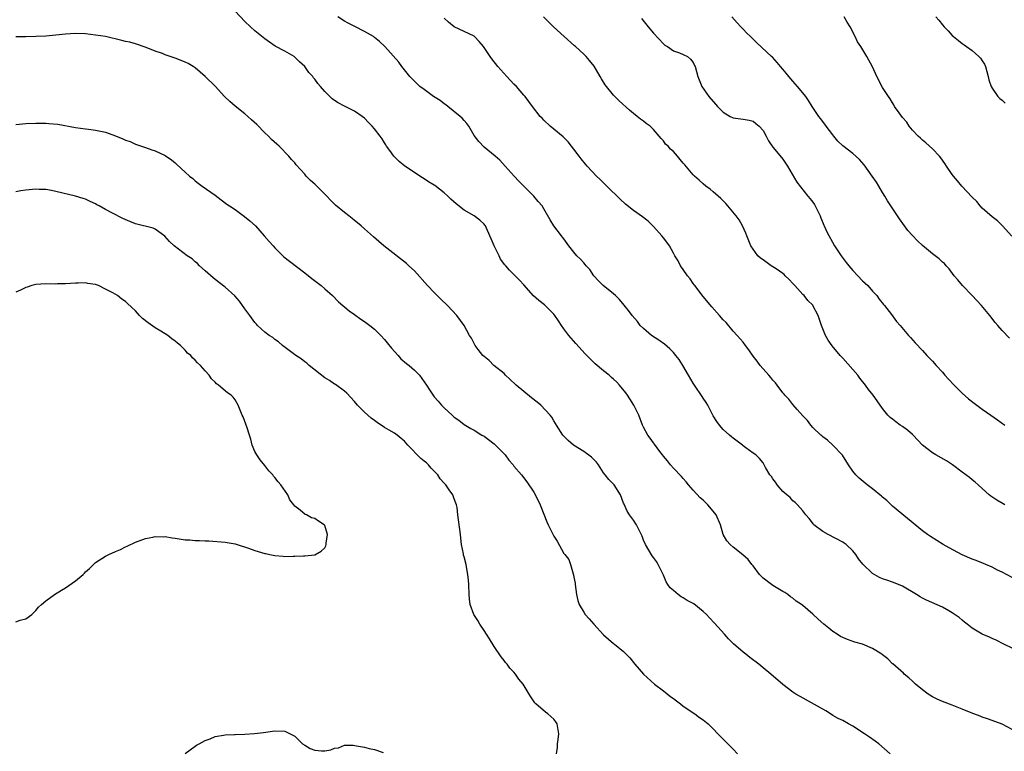
# Model space of a CAD drawing. Units: inches. Extents: x 2577000 to 2580000, y 1548000 to 1551000.
# Drawn here: x 2578244 to 2578441, y 1548157 to 1548304 of the extents above; entities that cross this region are included whole.
import ezdxf

# ---------------------------------------------------------------- set-up
doc = ezdxf.new("R2010")
doc.units = ezdxf.units.IN
doc.header["$MEASUREMENT"] = 0
doc.layers.add('LD25771548_10ft', color=53, linetype='Continuous')

msp = doc.modelspace()

# ---------------------------------------------------------------- linework, layer by layer
at = {"layer": 'LD25771548_10ft'}
for points, elevation in [([(2578443, 1548161.86), (2578441, 1548162.92), (2578439, 1548163.65), (2578438.03, 1548164.03), (2578437, 1548164.38), (2578436.57, 1548164.57), (2578435.35, 1548165), (2578434.78, 1548165.22), (2578433, 1548165.95), (2578431, 1548166.74), (2578429, 1548167.49), (2578427.94, 1548167.94), (2578427, 1548168.43), (2578426.12, 1548169), (2578425, 1548169.84), (2578423.58, 1548171), (2578423, 1548171.58), (2578422.26, 1548172.26), (2578421.34, 1548173), (2578421.18, 1548173.18), (2578419.05, 1548175.05), (2578419, 1548175.07), (2578418.06, 1548176.06), (2578417, 1548176.84), (2578416.82, 1548177), (2578415, 1548178.14), (2578413, 1548178.98), (2578411.44, 1548179.44), (2578409.94, 1548179.94), (2578409, 1548180.34), (2578408.56, 1548180.56), (2578407.85, 1548181), (2578407, 1548181.56), (2578406.2, 1548182.2), (2578405.22, 1548183), (2578404.04, 1548184.04), (2578403, 1548185.02), (2578401, 1548186.76), (2578400.69, 1548187), (2578399.67, 1548187.67), (2578399, 1548188.25), (2578398.54, 1548188.54), (2578397.95, 1548189), (2578397.36, 1548189.37), (2578397, 1548189.62), (2578395, 1548190.77), (2578394.67, 1548191), (2578393, 1548192.24), (2578392.29, 1548193), (2578391, 1548194.72), (2578390.77, 1548195), (2578390.02, 1548196.02), (2578388.95, 1548196.95), (2578387, 1548198.48), (2578386.39, 1548199), (2578385.73, 1548199.73), (2578385, 1548201), (2578384.46, 1548203), (2578383.59, 1548205), (2578383, 1548205.73), (2578381.91, 1548207), (2578381.44, 1548207.44), (2578381, 1548207.91), (2578380.39, 1548208.39), (2578379, 1548209.95), (2578378.03, 1548211), (2578377.58, 1548211.58), (2578377, 1548212.29), (2578376.66, 1548212.66), (2578375, 1548214.36), (2578374.43, 1548215), (2578373.8, 1548215.8), (2578373, 1548216.76), (2578372.84, 1548217), (2578372.31, 1548217.69), (2578371.2, 1548219.2), (2578371, 1548219.41), (2578370.36, 1548220.36), (2578369.88, 1548221), (2578369, 1548222.59), (2578368.81, 1548223), (2578368.06, 1548225), (2578367.09, 1548227), (2578366.26, 1548228.26), (2578365.8, 1548229), (2578365.47, 1548229.47), (2578364.19, 1548231), (2578363.62, 1548231.62), (2578363, 1548232.24), (2578362.57, 1548232.57), (2578362.1, 1548233), (2578361, 1548233.93), (2578359.32, 1548235.32), (2578358.28, 1548236.28), (2578357.29, 1548237.29), (2578355.4, 1548239.4), (2578354.46, 1548240.46), (2578354.02, 1548241), (2578353, 1548242.35), (2578352.53, 1548243), (2578351.91, 1548243.91), (2578351.21, 1548245), (2578351, 1548245.27), (2578350.16, 1548246.16), (2578349.14, 1548247.14), (2578348.01, 1548248.01), (2578346.93, 1548248.93), (2578345, 1548251.14), (2578344.12, 1548252.12), (2578343, 1548253.26), (2578342.09, 1548254.09), (2578341.35, 1548255), (2578341.18, 1548255.18), (2578340.32, 1548256.32), (2578340.02, 1548257), (2578339.01, 1548259.01), (2578338.39, 1548260.39), (2578338.18, 1548261), (2578337.47, 1548262.53), (2578337.27, 1548263), (2578337.17, 1548263.17), (2578337, 1548263.38), (2578336.16, 1548264.16), (2578335.02, 1548265), (2578333, 1548266.19), (2578331.42, 1548267.42), (2578330.35, 1548268.35), (2578329.72, 1548269), (2578329, 1548269.66), (2578327.12, 1548271.12), (2578327, 1548271.21), (2578325.86, 1548271.86), (2578325, 1548272.47), (2578324.65, 1548272.65), (2578321.12, 1548275), (2578319.96, 1548275.96), (2578318.89, 1548277), (2578318.11, 1548278.11), (2578317.4, 1548279), (2578317.28, 1548279.28), (2578317, 1548279.67), (2578316.51, 1548280.51), (2578316.11, 1548281), (2578315, 1548282.47), (2578314.56, 1548283), (2578313.79, 1548283.79), (2578313, 1548284.65), (2578312.55, 1548285), (2578311, 1548286.05), (2578310.35, 1548286.35), (2578309, 1548287.05), (2578307.69, 1548287.69), (2578307, 1548288.18), (2578306.53, 1548288.53), (2578306.02, 1548289), (2578305, 1548290), (2578304.18, 1548291), (2578303.6, 1548291.6), (2578303, 1548292.47), (2578302.76, 1548292.76), (2578302.6, 1548293), (2578301.81, 1548293.81), (2578301.01, 1548295), (2578299.93, 1548295.93), (2578299, 1548296.91), (2578298.88, 1548297), (2578297, 1548298.07), (2578295.09, 1548299.09), (2578293.89, 1548299.89), (2578293, 1548300.57), (2578291, 1548302.2), (2578290.12, 1548303), (2578289, 1548304.06), (2578287, 1548306.14)], 7380), ([(2578443, 1548178.21), (2578441.32, 1548179), (2578439.82, 1548179.82), (2578439, 1548180.15), (2578438.44, 1548180.44), (2578437, 1548181.05), (2578435, 1548182.25), (2578433.97, 1548183), (2578433.46, 1548183.46), (2578433, 1548183.8), (2578432.35, 1548184.35), (2578431, 1548185.33), (2578430.3, 1548185.7), (2578429, 1548186.45), (2578425.85, 1548187.85), (2578425, 1548188.28), (2578424.53, 1548188.53), (2578423.8, 1548189), (2578421, 1548190.64), (2578420.18, 1548191), (2578419, 1548191.48), (2578417.84, 1548191.84), (2578417, 1548192.16), (2578416.4, 1548192.4), (2578415, 1548193.22), (2578413.06, 1548195.06), (2578412.16, 1548196.16), (2578411.61, 1548197), (2578411, 1548197.75), (2578409.68, 1548199), (2578409.3, 1548199.3), (2578409, 1548199.5), (2578406.05, 1548201), (2578405, 1548201.62), (2578403.23, 1548203), (2578403.12, 1548203.12), (2578402.24, 1548204.24), (2578401.59, 1548205), (2578401, 1548205.78), (2578399.92, 1548207), (2578399.47, 1548207.47), (2578399, 1548207.82), (2578398.44, 1548208.44), (2578397.75, 1548209), (2578397, 1548209.67), (2578395.82, 1548211), (2578395.51, 1548211.51), (2578395, 1548212.19), (2578394.69, 1548212.69), (2578394.39, 1548213), (2578393.51, 1548214.49), (2578393.16, 1548215.16), (2578393, 1548215.41), (2578392.31, 1548216.31), (2578391.55, 1548217), (2578391, 1548217.38), (2578389.57, 1548218.43), (2578389, 1548218.86), (2578388.86, 1548219), (2578387.8, 1548219.8), (2578387, 1548220.36), (2578386.67, 1548220.67), (2578386.28, 1548221), (2578385, 1548222.13), (2578384.24, 1548223), (2578383.71, 1548223.71), (2578383, 1548224.83), (2578381.89, 1548227), (2578381.57, 1548227.57), (2578381, 1548228.39), (2578380.77, 1548228.77), (2578379.25, 1548231), (2578379, 1548231.39), (2578378.05, 1548233), (2578376.9, 1548235), (2578376.15, 1548236.15), (2578375.52, 1548237), (2578375, 1548237.57), (2578374.29, 1548238.29), (2578373.23, 1548239.23), (2578372.06, 1548240.06), (2578370.62, 1548241), (2578369, 1548242.39), (2578368.36, 1548243), (2578367.77, 1548243.77), (2578366.74, 1548245), (2578365.99, 1548245.99), (2578365.1, 1548247.1), (2578364.19, 1548248.19), (2578363.38, 1548249), (2578363, 1548249.34), (2578360.92, 1548251), (2578359.98, 1548251.98), (2578359.05, 1548253), (2578358.23, 1548254.23), (2578357.49, 1548255), (2578357.28, 1548255.28), (2578357, 1548255.58), (2578356.35, 1548256.35), (2578355.65, 1548257), (2578355, 1548257.72), (2578354.03, 1548259), (2578353, 1548260.37), (2578352.75, 1548260.75), (2578352.53, 1548261), (2578351.03, 1548263.03), (2578350.25, 1548264.25), (2578349, 1548266.46), (2578348.64, 1548267), (2578347.87, 1548267.87), (2578347, 1548268.97), (2578345, 1548270.98), (2578344.01, 1548272.01), (2578343.02, 1548273), (2578341.2, 1548275), (2578340.18, 1548276.18), (2578339.25, 1548277), (2578337, 1548278.84), (2578335.92, 1548279.92), (2578335, 1548281.18), (2578333.93, 1548283), (2578333.57, 1548283.57), (2578333, 1548284.14), (2578332.62, 1548284.62), (2578332.21, 1548285), (2578329.69, 1548287), (2578329.33, 1548287.33), (2578329, 1548287.51), (2578328.19, 1548288.19), (2578326.84, 1548289), (2578325, 1548290.38), (2578324.09, 1548291), (2578323.56, 1548291.56), (2578323, 1548292.09), (2578322.56, 1548292.56), (2578322.1, 1548293), (2578320.48, 1548295), (2578319.88, 1548295.88), (2578317.1, 1548299), (2578316, 1548300), (2578315, 1548300.85), (2578314.77, 1548301), (2578313, 1548302.05), (2578311.02, 1548303.02), (2578309.7, 1548303.7), (2578309, 1548304.08), (2578307.61, 1548305)], 7370), ([(2578443, 1548192.39), (2578441, 1548193.45), (2578440.1, 1548193.9), (2578439, 1548194.5), (2578437.76, 1548195), (2578437.24, 1548195.24), (2578435.8, 1548195.8), (2578435, 1548196.06), (2578433, 1548196.92), (2578430.38, 1548198.38), (2578429.16, 1548199), (2578427.86, 1548199.86), (2578426.61, 1548200.61), (2578426.04, 1548201), (2578425, 1548201.8), (2578419, 1548206.75), (2578417.83, 1548207.83), (2578417, 1548208.52), (2578416.75, 1548208.75), (2578415, 1548210.18), (2578413.9, 1548211), (2578412.32, 1548212.32), (2578411.61, 1548213), (2578411, 1548213.77), (2578410.17, 1548215), (2578408.96, 1548216.96), (2578407.04, 1548219), (2578405.97, 1548219.97), (2578405, 1548220.62), (2578404.82, 1548220.82), (2578404.6, 1548221), (2578403, 1548222.54), (2578402.59, 1548223), (2578401.94, 1548223.94), (2578401, 1548224.86), (2578399.88, 1548226.12), (2578399, 1548227.15), (2578398.2, 1548228.2), (2578397.41, 1548229), (2578397.24, 1548229.24), (2578397, 1548229.5), (2578395.86, 1548231), (2578395.5, 1548231.5), (2578395, 1548232.03), (2578394.59, 1548232.59), (2578394.17, 1548233), (2578392.41, 1548235), (2578391.81, 1548235.81), (2578391, 1548236.84), (2578390.13, 1548238.13), (2578389.5, 1548239), (2578389, 1548239.62), (2578387.82, 1548241), (2578387, 1548241.89), (2578385.57, 1548243.57), (2578385, 1548244.17), (2578384.29, 1548245), (2578382.74, 1548246.74), (2578381, 1548248.81), (2578379.31, 1548251), (2578379.19, 1548251.19), (2578379, 1548251.43), (2578378.36, 1548252.36), (2578377.82, 1548253), (2578377, 1548254.22), (2578376.45, 1548255), (2578375.96, 1548255.96), (2578375.3, 1548257), (2578375, 1548257.51), (2578374.2, 1548259), (2578373.72, 1548259.72), (2578373, 1548260.61), (2578372.71, 1548261), (2578371, 1548262.91), (2578369.97, 1548263.97), (2578368.82, 1548264.82), (2578367, 1548266.1), (2578365.38, 1548267.38), (2578364.34, 1548268.34), (2578361.63, 1548271), (2578360.32, 1548272.32), (2578359.6, 1548273), (2578357.71, 1548275), (2578357.38, 1548275.38), (2578356.49, 1548276.49), (2578356.11, 1548277), (2578355, 1548278.4), (2578354.58, 1548279), (2578353.86, 1548279.86), (2578352.89, 1548280.89), (2578351, 1548282.43), (2578350.28, 1548283), (2578349, 1548284.21), (2578348.63, 1548284.63), (2578348.27, 1548285), (2578346.73, 1548287), (2578345.23, 1548289), (2578345, 1548289.27), (2578343.49, 1548291), (2578343, 1548291.49), (2578341.57, 1548293), (2578339.77, 1548295), (2578338.55, 1548296.55), (2578338.22, 1548297), (2578336.91, 1548299), (2578336.03, 1548300.03), (2578335.09, 1548301), (2578335, 1548301.07), (2578330.99, 1548303), (2578329.89, 1548303.89), (2578329, 1548304.73)], 7360), ([(2578441.57, 1548207), (2578441.2, 1548207.2), (2578439.95, 1548207.95), (2578438.75, 1548208.75), (2578438.43, 1548209), (2578437, 1548210.26), (2578436.2, 1548211), (2578435.56, 1548211.56), (2578435, 1548211.98), (2578434.46, 1548212.46), (2578433, 1548213.57), (2578431.01, 1548215.01), (2578429.81, 1548215.81), (2578427.67, 1548217), (2578427, 1548217.42), (2578425.03, 1548219), (2578423.13, 1548221), (2578423, 1548221.12), (2578421.99, 1548221.99), (2578421, 1548222.7), (2578420.53, 1548223), (2578419.64, 1548223.64), (2578419, 1548224.18), (2578418.52, 1548224.52), (2578418.06, 1548225), (2578417, 1548226.34), (2578415.89, 1548227.89), (2578415.1, 1548229), (2578414.17, 1548230.17), (2578413.59, 1548231), (2578412.43, 1548232.43), (2578412, 1548233), (2578411, 1548234.19), (2578409, 1548236.46), (2578408.5, 1548237), (2578406.89, 1548238.89), (2578406.08, 1548240.08), (2578405.57, 1548241), (2578404.77, 1548243), (2578404.05, 1548245), (2578403.09, 1548246.91), (2578403, 1548247.05), (2578402.02, 1548248.02), (2578401.27, 1548249), (2578401, 1548249.24), (2578399.41, 1548251), (2578399, 1548251.42), (2578398.24, 1548252.24), (2578397.47, 1548253), (2578397.26, 1548253.26), (2578397, 1548253.47), (2578395.63, 1548254.37), (2578395, 1548254.81), (2578394.64, 1548255), (2578393, 1548256.16), (2578392.5, 1548256.5), (2578391.95, 1548257), (2578391, 1548258.31), (2578390.54, 1548259), (2578389.72, 1548261), (2578389.53, 1548261.53), (2578388.91, 1548263), (2578388.2, 1548264.2), (2578387.61, 1548265), (2578385.96, 1548267), (2578385.51, 1548267.51), (2578385, 1548268.01), (2578384.53, 1548268.53), (2578384, 1548269), (2578383, 1548269.83), (2578382.37, 1548270.37), (2578381.55, 1548271), (2578381, 1548271.46), (2578380.17, 1548272.17), (2578379.25, 1548273), (2578379, 1548273.27), (2578377.27, 1548275.27), (2578377, 1548275.63), (2578376.34, 1548276.34), (2578375.81, 1548277), (2578375, 1548277.92), (2578374.41, 1548278.41), (2578373.93, 1548279), (2578373.44, 1548279.44), (2578373, 1548280.09), (2578372.52, 1548280.52), (2578372.18, 1548281), (2578371, 1548282.35), (2578370.31, 1548283), (2578369.53, 1548283.53), (2578369, 1548284.01), (2578368.42, 1548284.42), (2578367.73, 1548285), (2578367, 1548285.56), (2578366.22, 1548286.22), (2578364.13, 1548288.13), (2578363, 1548289.26), (2578361.31, 1548291.31), (2578360.54, 1548292.53), (2578360.33, 1548293), (2578359.09, 1548295.09), (2578358.19, 1548296.19), (2578357.47, 1548297), (2578357, 1548297.49), (2578355.32, 1548299), (2578355.16, 1548299.16), (2578353.07, 1548301), (2578350.95, 1548302.95), (2578349.95, 1548303.95), (2578348.93, 1548305)], 7350), ([(2578368.62, 1548304.62), (2578369.92, 1548303), (2578371, 1548301.72), (2578373, 1548299.55), (2578373.29, 1548299.29), (2578373.8, 1548299), (2578375, 1548298.18), (2578376.26, 1548297.74), (2578377, 1548297.45), (2578377.84, 1548297), (2578378.47, 1548296.47), (2578379, 1548295.79), (2578379.24, 1548295.24), (2578379.37, 1548295), (2578379.9, 1548293), (2578380.74, 1548291), (2578382.1, 1548289), (2578383.43, 1548287.43), (2578383.84, 1548287), (2578385, 1548285.85), (2578386.41, 1548285), (2578387, 1548284.69), (2578388.5, 1548284.5), (2578389, 1548284.43), (2578390.2, 1548284.2), (2578391, 1548284.03), (2578391.55, 1548283.55), (2578392.21, 1548283), (2578393, 1548282.18), (2578393.65, 1548281), (2578394.08, 1548280.08), (2578395, 1548278.84), (2578396.71, 1548276.71), (2578397, 1548276.39), (2578397.93, 1548275), (2578399.77, 1548271.77), (2578402, 1548269), (2578402.43, 1548268.43), (2578403, 1548267.75), (2578403.31, 1548267.31), (2578403.49, 1548267), (2578404.5, 1548265), (2578404.62, 1548264.62), (2578405.18, 1548263.18), (2578405.29, 1548263), (2578405.78, 1548261.78), (2578407.37, 1548259), (2578408.68, 1548257), (2578409.68, 1548255.68), (2578410.21, 1548255), (2578411, 1548254.07), (2578412.05, 1548253), (2578413, 1548252), (2578414.03, 1548251), (2578415, 1548249.89), (2578415.82, 1548249), (2578416.31, 1548248.31), (2578417.21, 1548247.21), (2578417.39, 1548247), (2578418.76, 1548245.24), (2578419.81, 1548243.81), (2578420.53, 1548243), (2578422.19, 1548241), (2578422.59, 1548240.59), (2578423.51, 1548239.51), (2578425, 1548237.97), (2578425.9, 1548237), (2578427, 1548235.87), (2578427.73, 1548235), (2578429, 1548233.62), (2578429.51, 1548233), (2578430.23, 1548232.23), (2578431.38, 1548231), (2578433, 1548229.4), (2578434.27, 1548228.27), (2578435.38, 1548227.38), (2578437, 1548226.17), (2578438.7, 1548225), (2578440.04, 1548224.04), (2578441.56, 1548223)], 7340), ([(2578442.47, 1548240.47), (2578441, 1548242.02), (2578440.14, 1548243), (2578439.62, 1548243.62), (2578438.52, 1548245), (2578436.88, 1548247), (2578435, 1548249), (2578433.07, 1548251), (2578432.14, 1548252.14), (2578431.4, 1548253), (2578430.39, 1548254.39), (2578429.76, 1548255), (2578429.42, 1548255.42), (2578429, 1548255.73), (2578428.36, 1548256.36), (2578427, 1548257.37), (2578425, 1548259.08), (2578424.01, 1548260.01), (2578423, 1548261.07), (2578422.1, 1548262.1), (2578420.39, 1548264.39), (2578419.98, 1548265), (2578418.64, 1548267), (2578418.01, 1548268.01), (2578417.44, 1548269), (2578417, 1548269.68), (2578416.23, 1548271), (2578415.76, 1548271.76), (2578414.93, 1548273), (2578413.29, 1548275.29), (2578412.36, 1548276.36), (2578411, 1548277.56), (2578409.05, 1548279.05), (2578408.04, 1548280.04), (2578407.2, 1548281), (2578407, 1548281.26), (2578405.69, 1548283), (2578405.41, 1548283.41), (2578404.55, 1548284.55), (2578404.18, 1548285), (2578402.86, 1548287), (2578402.16, 1548288.16), (2578401.58, 1548289), (2578401, 1548289.72), (2578399.93, 1548291), (2578399, 1548292.04), (2578398.56, 1548292.56), (2578398.15, 1548293), (2578397.65, 1548293.65), (2578397, 1548294.44), (2578396.49, 1548295), (2578395.84, 1548295.84), (2578394.87, 1548296.87), (2578394.72, 1548297), (2578391.78, 1548299.78), (2578391, 1548300.48), (2578390.5, 1548301), (2578389.73, 1548301.73), (2578389, 1548302.49), (2578388.54, 1548303), (2578387.79, 1548303.79), (2578386.72, 1548305)], 7330), ([(2578442.97, 1548260.97), (2578441.09, 1548263), (2578440.04, 1548264.04), (2578439, 1548264.81), (2578437, 1548266.59), (2578436.59, 1548267), (2578435.89, 1548267.89), (2578435, 1548268.77), (2578432.93, 1548271), (2578432.07, 1548272.07), (2578431.23, 1548273), (2578431, 1548273.3), (2578429.86, 1548275), (2578429.52, 1548275.52), (2578428.68, 1548276.68), (2578428.41, 1548277), (2578427, 1548278.49), (2578425.69, 1548279.69), (2578425, 1548280.21), (2578424.61, 1548280.61), (2578424.16, 1548281), (2578423, 1548282.2), (2578422.36, 1548283), (2578421.86, 1548283.86), (2578421, 1548284.77), (2578420.32, 1548285.68), (2578419.42, 1548287), (2578419.29, 1548287.29), (2578419, 1548287.71), (2578418.53, 1548288.53), (2578418.16, 1548289), (2578417, 1548290.82), (2578415.87, 1548293), (2578414.96, 1548294.96), (2578413.85, 1548297), (2578412.64, 1548299), (2578411.99, 1548299.99), (2578411.53, 1548301), (2578410.48, 1548303), (2578409.91, 1548303.91), (2578409.3, 1548305)], 7320), ([(2578427.66, 1548305), (2578428.3, 1548304.29), (2578429, 1548303.4), (2578429.35, 1548303), (2578430.16, 1548302.16), (2578431, 1548301.22), (2578431.25, 1548301), (2578432.25, 1548300.25), (2578433, 1548299.63), (2578433.39, 1548299.39), (2578433.87, 1548299), (2578435, 1548298.21), (2578436.35, 1548297), (2578436.67, 1548296.67), (2578437, 1548296.14), (2578437.45, 1548295.45), (2578437.63, 1548295), (2578438.2, 1548293), (2578438.32, 1548292.32), (2578438.78, 1548291), (2578439, 1548290.64), (2578440.14, 1548289), (2578440.56, 1548288.56), (2578441, 1548288.25), (2578441.64, 1548287.64)], 7310), ([(2578418.54, 1548157), (2578416.26, 1548159), (2578415.54, 1548159.54), (2578414.35, 1548160.35), (2578413.34, 1548161), (2578411, 1548162.55), (2578410.14, 1548163), (2578409, 1548163.65), (2578408.11, 1548164.11), (2578407, 1548164.72), (2578406.54, 1548165), (2578405.61, 1548165.61), (2578400.47, 1548168.47), (2578399.6, 1548169), (2578399, 1548169.39), (2578397, 1548170.94), (2578394.57, 1548173), (2578393, 1548174.28), (2578392.15, 1548175), (2578390.35, 1548176.35), (2578389.54, 1548177), (2578389, 1548177.4), (2578387.08, 1548179.08), (2578386.05, 1548180.05), (2578385.26, 1548181), (2578383.26, 1548183.26), (2578382.28, 1548184.28), (2578381.64, 1548185), (2578381, 1548185.57), (2578379.09, 1548187.09), (2578377.8, 1548187.8), (2578377, 1548188.33), (2578376.54, 1548188.54), (2578375.93, 1548189), (2578375, 1548189.81), (2578374.35, 1548190.35), (2578373.92, 1548191), (2578373.56, 1548191.56), (2578373, 1548192.84), (2578371.98, 1548195), (2578371.6, 1548195.6), (2578371, 1548196.39), (2578370.75, 1548196.75), (2578369.4, 1548199), (2578369, 1548199.92), (2578368.72, 1548200.72), (2578368.11, 1548201.89), (2578367.58, 1548203), (2578367, 1548203.88), (2578366.21, 1548205), (2578365.73, 1548205.73), (2578365.09, 1548207.09), (2578365, 1548207.34), (2578364.36, 1548209), (2578363.11, 1548211), (2578363, 1548211.14), (2578362.05, 1548212.05), (2578361.29, 1548213), (2578361, 1548213.39), (2578359.97, 1548215), (2578359.55, 1548215.55), (2578359, 1548216.11), (2578358.57, 1548216.57), (2578357, 1548217.73), (2578354.94, 1548219), (2578353.91, 1548219.91), (2578353, 1548220.79), (2578352.81, 1548221), (2578351.52, 1548223), (2578351.34, 1548223.34), (2578351, 1548223.87), (2578350.6, 1548224.6), (2578350.29, 1548225), (2578348.39, 1548227), (2578347.63, 1548227.63), (2578346.49, 1548228.49), (2578343.45, 1548231), (2578342.2, 1548232.2), (2578341.33, 1548233), (2578341, 1548233.33), (2578338.96, 1548235), (2578337.99, 1548235.99), (2578337, 1548236.76), (2578336.75, 1548237), (2578335.83, 1548238.17), (2578335.2, 1548239), (2578335, 1548239.36), (2578334.47, 1548240.47), (2578334.1, 1548241), (2578332.99, 1548243), (2578331.51, 1548245), (2578329.64, 1548247), (2578328.3, 1548248.3), (2578327, 1548249.61), (2578325.66, 1548251), (2578323, 1548253.95), (2578321.88, 1548255), (2578321.42, 1548255.42), (2578316.9, 1548259), (2578315.86, 1548259.86), (2578314.79, 1548260.8), (2578313, 1548262.43), (2578312.34, 1548263), (2578311.6, 1548263.6), (2578311, 1548264.11), (2578310.49, 1548264.49), (2578309.88, 1548265), (2578309, 1548265.68), (2578307.19, 1548267.19), (2578306.17, 1548268.17), (2578305.43, 1548269), (2578303, 1548271.37), (2578302.12, 1548272.12), (2578301.31, 1548273), (2578301, 1548273.37), (2578299.29, 1548275.29), (2578299, 1548275.69), (2578298.35, 1548276.35), (2578297.83, 1548277), (2578295.87, 1548279), (2578295.39, 1548279.39), (2578294.34, 1548280.34), (2578293.7, 1548281), (2578293, 1548281.66), (2578291.35, 1548283.35), (2578290.32, 1548284.32), (2578289.57, 1548285), (2578289, 1548285.47), (2578287.03, 1548287.03), (2578285.96, 1548287.96), (2578284.9, 1548289), (2578283, 1548291.06), (2578281.03, 1548293), (2578279, 1548294.73), (2578278.6, 1548295), (2578277.59, 1548295.59), (2578277, 1548295.87), (2578276.2, 1548296.2), (2578275, 1548296.66), (2578273, 1548297.35), (2578272.41, 1548297.59), (2578271, 1548298.09), (2578269.15, 1548298.85), (2578267, 1548299.56), (2578265.88, 1548299.88), (2578265, 1548300.05), (2578264.25, 1548300.25), (2578260.99, 1548301.01), (2578259, 1548301.33), (2578257, 1548301.55), (2578255, 1548301.62), (2578253, 1548301.5), (2578251, 1548301.3), (2578249, 1548301.13), (2578247, 1548301), (2578245, 1548300.96), (2578243, 1548300.97)], 7390), ([(2578243, 1548283.36), (2578245, 1548283.55), (2578247, 1548283.65), (2578249, 1548283.62), (2578249.59, 1548283.59), (2578251.41, 1548283.41), (2578255, 1548282.78), (2578257, 1548282.5), (2578257.56, 1548282.44), (2578259, 1548282.23), (2578261, 1548281.79), (2578263, 1548281.06), (2578264.49, 1548280.49), (2578265, 1548280.21), (2578265.92, 1548279.92), (2578267, 1548279.44), (2578269, 1548278.76), (2578270.29, 1548278.29), (2578271, 1548278.06), (2578273, 1548277.14), (2578274.27, 1548276.27), (2578275, 1548275.65), (2578275.35, 1548275.35), (2578277, 1548273.77), (2578277.83, 1548273), (2578278.5, 1548272.5), (2578279, 1548272.04), (2578279.6, 1548271.6), (2578280.39, 1548271), (2578283, 1548269.17), (2578284.25, 1548268.25), (2578285.38, 1548267.38), (2578285.88, 1548267), (2578287, 1548266.26), (2578288.9, 1548264.9), (2578290, 1548264), (2578291.09, 1548263), (2578292.88, 1548261), (2578293.86, 1548259.86), (2578294.63, 1548259), (2578295, 1548258.6), (2578296.59, 1548257), (2578296.81, 1548256.81), (2578297.91, 1548255.91), (2578301, 1548253.58), (2578302.42, 1548252.42), (2578304.27, 1548251), (2578305, 1548250.39), (2578306.55, 1548249), (2578307.77, 1548247.77), (2578309.92, 1548245.92), (2578311, 1548245.19), (2578312.25, 1548244.25), (2578313, 1548243.82), (2578314.08, 1548243), (2578315, 1548242.28), (2578316.28, 1548241), (2578317, 1548240.21), (2578317.55, 1548239.55), (2578318.42, 1548238.42), (2578319.72, 1548237), (2578320.32, 1548236.32), (2578321.4, 1548235.4), (2578321.93, 1548235), (2578323, 1548234.02), (2578324.05, 1548233), (2578325, 1548231.68), (2578325.47, 1548231), (2578326.06, 1548230.06), (2578326.86, 1548228.86), (2578327, 1548228.68), (2578327.8, 1548227.8), (2578328.48, 1548227), (2578329, 1548226.46), (2578330.59, 1548225), (2578330.81, 1548224.81), (2578331, 1548224.62), (2578331.96, 1548223.96), (2578333, 1548223.11), (2578334.32, 1548222.32), (2578335, 1548221.97), (2578336.56, 1548221), (2578337, 1548220.76), (2578339, 1548219.24), (2578341, 1548217.24), (2578341.21, 1548217), (2578341.99, 1548215.99), (2578342.82, 1548215), (2578343, 1548214.76), (2578344.49, 1548213), (2578345.6, 1548211.6), (2578347, 1548209.51), (2578347.88, 1548207.88), (2578348.26, 1548207), (2578349.58, 1548203.58), (2578349.87, 1548203), (2578351, 1548200.67), (2578351.69, 1548199.69), (2578353, 1548197.23), (2578353.18, 1548197), (2578354.04, 1548196.04), (2578354.35, 1548195), (2578354.86, 1548193.14), (2578354.94, 1548192.94), (2578355, 1548192.48), (2578355.27, 1548191.27), (2578355.28, 1548191), (2578355.55, 1548189), (2578355.81, 1548187.81), (2578356.11, 1548187), (2578357, 1548185.43), (2578357.28, 1548185), (2578358.09, 1548184.09), (2578359.01, 1548183), (2578361, 1548180.91), (2578363, 1548179.13), (2578363.19, 1548179), (2578365, 1548177.57), (2578366.27, 1548176.27), (2578367.27, 1548175), (2578369, 1548172.96), (2578371.21, 1548171), (2578373, 1548169.62), (2578374.46, 1548168.46), (2578375, 1548168.07), (2578375.61, 1548167.61), (2578376.46, 1548167), (2578377, 1548166.58), (2578379.31, 1548165), (2578380.27, 1548164.27), (2578381, 1548163.8), (2578381.96, 1548163), (2578383, 1548162.01), (2578383.94, 1548161), (2578387, 1548157.9), (2578387.85, 1548157)], 7400), ([(2578351.53, 1548157), (2578351.72, 1548158.28), (2578351.75, 1548159), (2578351.85, 1548159.85), (2578352.03, 1548161), (2578351.81, 1548162.19), (2578351.69, 1548163), (2578351.43, 1548163.43), (2578351, 1548163.94), (2578349.81, 1548165), (2578349.34, 1548165.34), (2578347.39, 1548167), (2578347.21, 1548167.21), (2578346.41, 1548168.41), (2578346.08, 1548169), (2578344.86, 1548171), (2578344, 1548172), (2578343.34, 1548173), (2578343, 1548173.37), (2578342.2, 1548174.2), (2578341.63, 1548175), (2578341.32, 1548175.32), (2578341, 1548175.76), (2578340.44, 1548176.44), (2578339, 1548178.56), (2578338.09, 1548180.09), (2578337.51, 1548181), (2578337, 1548181.78), (2578336.17, 1548183), (2578335.74, 1548183.74), (2578334.93, 1548185), (2578334.21, 1548187), (2578334.09, 1548188.09), (2578333.98, 1548189), (2578333.94, 1548191), (2578333.84, 1548191.84), (2578333.77, 1548193), (2578333.49, 1548194.51), (2578333.38, 1548195), (2578333, 1548196.53), (2578332.89, 1548196.89), (2578332.87, 1548197.13), (2578332.5, 1548199), (2578332.32, 1548200.32), (2578332.27, 1548201), (2578331.76, 1548205), (2578331.57, 1548206.43), (2578331.44, 1548207), (2578331.3, 1548207.3), (2578331, 1548208.17), (2578330.78, 1548208.78), (2578330.73, 1548209), (2578329.97, 1548209.97), (2578329.34, 1548211), (2578329, 1548211.32), (2578328.2, 1548212.2), (2578327.71, 1548213), (2578327, 1548213.74), (2578326.36, 1548214.36), (2578325.84, 1548215), (2578325.41, 1548215.41), (2578325, 1548215.77), (2578324.27, 1548216.27), (2578321.68, 1548219), (2578321.37, 1548219.38), (2578321, 1548219.79), (2578320.33, 1548220.33), (2578319.56, 1548221), (2578319, 1548221.39), (2578317.95, 1548221.95), (2578317, 1548222.55), (2578315.52, 1548223.52), (2578315, 1548223.92), (2578314.36, 1548224.36), (2578313.63, 1548225), (2578313, 1548225.59), (2578311.58, 1548227), (2578311, 1548227.72), (2578309.42, 1548229.42), (2578309, 1548229.8), (2578307.15, 1548231.15), (2578307, 1548231.23), (2578305.94, 1548231.94), (2578305, 1548232.51), (2578301.89, 1548235), (2578301.42, 1548235.42), (2578301, 1548235.72), (2578300.29, 1548236.29), (2578299.2, 1548237), (2578298.42, 1548237.58), (2578296.56, 1548239), (2578295.73, 1548239.73), (2578295, 1548240.18), (2578294.56, 1548240.56), (2578293.86, 1548241), (2578293, 1548241.68), (2578291.54, 1548243), (2578291.29, 1548243.29), (2578291, 1548243.59), (2578289.97, 1548245), (2578289, 1548246.38), (2578287.88, 1548247.88), (2578286.94, 1548248.94), (2578285, 1548250.71), (2578283, 1548252.23), (2578282.59, 1548252.59), (2578281, 1548253.97), (2578279.9, 1548255), (2578279.44, 1548255.44), (2578279, 1548255.78), (2578278.37, 1548256.37), (2578277.41, 1548257), (2578274.79, 1548259), (2578273.88, 1548259.88), (2578272.94, 1548260.94), (2578271, 1548262.34), (2578270.54, 1548262.54), (2578267, 1548263.44), (2578265.89, 1548263.89), (2578264.5, 1548264.5), (2578262.41, 1548265.59), (2578261, 1548266.3), (2578259.73, 1548267), (2578259.25, 1548267.25), (2578259, 1548267.4), (2578257.9, 1548267.9), (2578257, 1548268.34), (2578256.51, 1548268.51), (2578254.97, 1548268.97), (2578252.44, 1548269.56), (2578251, 1548269.94), (2578250.13, 1548270.13), (2578249, 1548270.31), (2578247.66, 1548270.34), (2578247, 1548270.37), (2578245, 1548270.19), (2578243.97, 1548270.03), (2578243, 1548269.81)], 7410), ([(2578243, 1548183.51), (2578243.84, 1548183.84), (2578245, 1548184.1), (2578246.21, 1548185), (2578247, 1548185.77), (2578247.54, 1548186.46), (2578248.14, 1548187), (2578249, 1548187.72), (2578250.76, 1548189), (2578252.16, 1548189.84), (2578253, 1548190.31), (2578255, 1548191.7), (2578256.5, 1548193), (2578256.76, 1548193.24), (2578257, 1548193.53), (2578257.82, 1548194.18), (2578259, 1548195.41), (2578261, 1548196.67), (2578261.66, 1548197), (2578263, 1548197.61), (2578263.99, 1548198.01), (2578265, 1548198.56), (2578265.32, 1548198.68), (2578267, 1548199.48), (2578269, 1548200.21), (2578270.47, 1548200.47), (2578271, 1548200.62), (2578272.57, 1548200.57), (2578273, 1548200.61), (2578274.37, 1548200.37), (2578275, 1548200.31), (2578277, 1548199.99), (2578277.94, 1548199.94), (2578279, 1548199.84), (2578279.85, 1548199.85), (2578281, 1548199.76), (2578281.76, 1548199.76), (2578285, 1548199.51), (2578285.42, 1548199.42), (2578287, 1548199.16), (2578287.45, 1548199), (2578289.69, 1548198.31), (2578291, 1548197.83), (2578293, 1548197.23), (2578293.21, 1548197.21), (2578293.98, 1548197), (2578295, 1548196.8), (2578296.69, 1548196.69), (2578297, 1548196.62), (2578298.69, 1548196.69), (2578299, 1548196.66), (2578300.76, 1548196.76), (2578301, 1548196.75), (2578303, 1548196.95), (2578304.3, 1548197.7), (2578305, 1548198.38), (2578305.22, 1548198.78), (2578305.28, 1548199), (2578305.29, 1548199.29), (2578305.55, 1548201), (2578305, 1548202.86), (2578304.92, 1548203), (2578303.73, 1548203.73), (2578303, 1548204.26), (2578302.38, 1548204.38), (2578301.32, 1548205), (2578301.08, 1548205.08), (2578300.06, 1548205.95), (2578299, 1548206.73), (2578298.81, 1548207), (2578298, 1548208), (2578297.57, 1548209), (2578296.22, 1548211), (2578295.63, 1548211.63), (2578295, 1548212.49), (2578294.75, 1548212.75), (2578294.6, 1548213), (2578293.82, 1548213.82), (2578293, 1548214.88), (2578292.03, 1548216.03), (2578291.35, 1548217), (2578291, 1548217.73), (2578290.45, 1548219), (2578290.16, 1548220.16), (2578289.9, 1548221), (2578289.34, 1548222.66), (2578289.26, 1548223), (2578289.2, 1548223.2), (2578288.64, 1548224.64), (2578288.45, 1548225), (2578287.61, 1548227), (2578287, 1548228.07), (2578286.6, 1548228.59), (2578286.22, 1548229), (2578285.51, 1548229.51), (2578283.69, 1548231), (2578283.28, 1548231.28), (2578283, 1548231.59), (2578282.28, 1548232.28), (2578281.8, 1548233), (2578281, 1548233.91), (2578280.09, 1548235), (2578279.48, 1548235.48), (2578279, 1548236.06), (2578278.49, 1548236.49), (2578278.12, 1548237), (2578277.46, 1548237.46), (2578277, 1548238.06), (2578276.08, 1548239), (2578275.43, 1548239.43), (2578275, 1548239.87), (2578274.33, 1548240.33), (2578273.52, 1548241), (2578272.14, 1548241.86), (2578271, 1548242.54), (2578269.55, 1548243.55), (2578268.42, 1548244.42), (2578267.83, 1548245), (2578267, 1548245.92), (2578265.42, 1548247.42), (2578265, 1548247.85), (2578264.28, 1548248.28), (2578263.38, 1548249), (2578262.46, 1548249.54), (2578261, 1548250.31), (2578259.59, 1548251), (2578259, 1548251.2), (2578257.43, 1548251.43), (2578257, 1548251.55), (2578255.5, 1548251.5), (2578255, 1548251.53), (2578253, 1548251.36), (2578251.34, 1548251.34), (2578251, 1548251.32), (2578249, 1548251.34), (2578247, 1548251.2), (2578246.2, 1548251), (2578245.27, 1548250.73), (2578245, 1548250.62), (2578243.91, 1548250.09), (2578243, 1548249.68)], 7420), ([(2578276.97, 1548157.03), (2578279, 1548158.52), (2578279.29, 1548158.71), (2578279.78, 1548159), (2578281, 1548159.67), (2578282.03, 1548160.03), (2578283, 1548160.47), (2578284.71, 1548160.71), (2578285, 1548160.8), (2578286.87, 1548160.87), (2578287, 1548160.89), (2578288.95, 1548160.95), (2578290.93, 1548161.07), (2578292.72, 1548161.28), (2578295, 1548161.58), (2578297, 1548161.51), (2578299, 1548160.52), (2578300.56, 1548159), (2578301, 1548158.7), (2578302.09, 1548158.09), (2578303, 1548157.71), (2578304.39, 1548157.61), (2578305, 1548157.59), (2578306.21, 1548157.79), (2578307, 1548158.13), (2578307.8, 1548158.2), (2578309, 1548158.72), (2578310.74, 1548158.74), (2578311.41, 1548158.59), (2578313, 1548158.3), (2578313.92, 1548158.08), (2578315, 1548157.88), (2578316.73, 1548157.27)], 7410)]:
    msp.add_lwpolyline(points, dxfattribs=dict(at, elevation=elevation))

doc.saveas('drawing.dxf')
